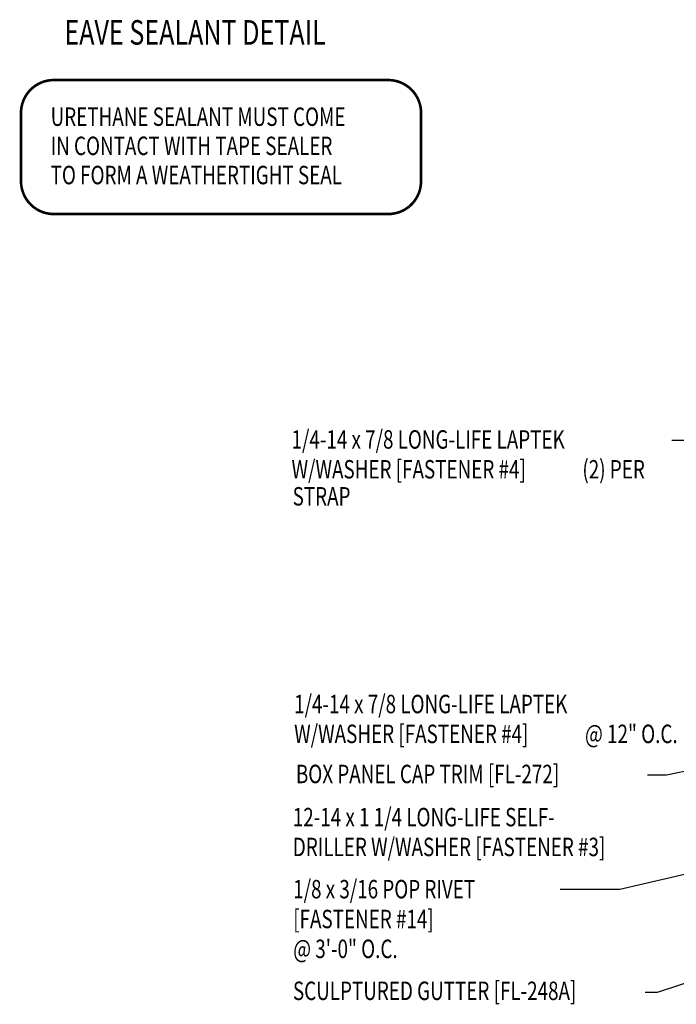
# Model space of a CAD drawing. Units: inches. Extents: x 6.3 to 49.2, y 11.4 to 60.1.
# Drawn here: x 9.3 to 22.6, y 20.9 to 40.9 of the extents above; entities that cross this region are included whole.
import ezdxf

# ---------------------------------------------------------------- set-up
doc = ezdxf.new("R2010")
doc.units = ezdxf.units.IN
doc.header["$MEASUREMENT"] = 0
doc.layers.add('LABEL', color=6, linetype='Continuous')
doc.layers.add('TEXT', color=2, linetype='Continuous')
doc.styles.add('ROMAND', font='romand', dxfattribs={"height": 0.075})
doc.styles.add('TEXT', font='SIMPLEX', dxfattribs={"width": 0.75, "height": 6})
doc.styles.add('TEXT1', font='ROMANS.shx', dxfattribs={"width": 0.75, "height": 0.375})
doc.dimstyles.new('DETAIL$7', dxfattribs={"dimscale": 4, "dimtxt": 6, "dimasz": 0.125, "dimexe": 0.0625, "dimexo": 0.125, "dimgap": 0.0625, "dimtad": 1, "dimdec": 5, "dimzin": 3, "dimdsep": 46, "dimlunit": 4, "dimtxsty": 'TEXT', "dimblk": 'ARCHTICK', "dimcen": 0.0625, "dimclrd": 7, "dimclre": 7, "dimclrt": 2, "dimadec": 0, "dimazin": 0, "dimtfac": 0.666667, "dimtdec": 5, "dimtmove": 0, "dimatfit": 3, "dimfxl": 0, "dimfrac": 2, "dimtolj": 1, "dimtzin": 3, "dimarcsym": 0})

# ---------------------------------------------------------------- blocks, each defined once
blk = doc.blocks.new('FD-F4')
at = {"layer": 'TEXT', "style": 'TEXT1', "width": 0.75}
for s, p in [('1/4-14 x 7/8 LONG-LIFE LAPTEK', (0.0047, -0.0408)), ('W/WASHER [FASTENER #4]', (0.0047, -0.1926))]:
    blk.add_text(s, height=0.09375, dxfattribs=at).set_placement(p)
blk.add_attdef('(QUANTITY)', (1.4847, -0.1926), '', height=0.0938, dxfattribs=at)
at = {"layer": 'TEXT', "style": 'TEXT1', "flags": 1}
for tag, p in [('Color', (0.0624, -0.4349)), ('Calc', (0.0624, -0.4349)), ('Opt1', (0.0624, -0.4349)), ('Opt2', (0.0624, -0.4349)), ('Opt3', (0.0624, -0.4349)), ('Multiple', (0.0624, -0.4349)), ('Description', (0.0624, -0.4349)), ('Part', (0.0624, -0.4349)), ('Spare1', (0.0624, -0.6224)), ('Spare2', (0.0624, -0.6224)), ('Spare3', (0.0624, -0.6224)), ('Spare4', (0.0624, -0.6224)), ('Spare5', (0.0624, -0.6224)), ('Spare6', (0.0624, -0.6224)), ('Spare7', (0.0624, -0.6224)), ('Spare8', (0.0624, -0.6224)), ('Spare9', (0.0624, -0.6224)), ('Spare10', (0.0624, -0.6224))]:
    blk.add_attdef(tag, p, '', height=0.0938, dxfattribs=at)
blk = doc.blocks.new('seal_note_tape')
at = {"layer": 'TEXT', "color": 6, "const_width": 0.0533}
blk.add_lwpolyline([(0.027, 0.693), (0.027, 2.086, -0.414214), (0.693, 2.753), (7.503, 2.753, -0.414214), (8.169, 2.086), (8.169, 0.693, -0.414214), (7.503, 0.027), (0.693, 0.027, -0.414214)], format="xyb", close=True, dxfattribs=at)
at = {"layer": 'TEXT', "style": 'TEXT1', "width": 0.75}
for s, p in [('URETHANE SEALANT MUST COME', (0.63, 1.82)), ('IN CONTACT WITH TAPE SEALER', (0.63, 1.227)), ('TO FORM A WEATHERTIGHT SEAL', (0.63, 0.633))]:
    blk.add_text(s, height=0.375, dxfattribs=at).set_placement(p)
blk = doc.blocks.new('LAY-LAB')
at = {"layer": 'LABEL', "color": 6, "style": 'ROMAND', "oblique": 5, "width": 0.75}
blk.add_attdef('LAY-LAB', (0.017, 0.0362), '', height=0.1875, dxfattribs=at)
blk = doc.blocks.new('_ArchTick')
at = {"color": 0, "linetype": 'ByBlock', "const_width": 0.15}
blk.add_lwpolyline([(-0.5, -0.5), (0.5, 0.5)], dxfattribs=at)
blk = doc.blocks.new('FD-F14')
at = {"layer": 'TEXT', "style": 'TEXT1', "width": 0.75}
for s, p in [('1/8 x 3/16 POP RIVET', (0.0047, -0.0408)), ('[FASTENER #14]', (0.0047, -0.1926))]:
    blk.add_text(s, height=0.09375, dxfattribs=at).set_placement(p)
blk.add_attdef('(QUANTITY)', (0.0047, -0.3444), '', height=0.0938, dxfattribs=at)
blk = doc.blocks.new('FD-F3')
at = {"layer": 'TEXT', "style": 'TEXT1', "width": 0.75}
for s, p in [('12-14 x 1 1/4 LONG-LIFE SELF-', (0.0047, -0.0408)), ('DRILLER W/WASHER [FASTENER #3]', (0.0047, -0.1926))]:
    blk.add_text(s, height=0.09375, dxfattribs=at).set_placement(p)
blk.add_attdef('(QUANTITY)', (0.0047, -0.3444), '', height=0.0938, dxfattribs=at)

msp = doc.modelspace()

# ---------------------------------------------------------------- block references
at = {"layer": 'LABEL', "xscale": 2.666666666666686, "yscale": 2.666666666666679, "zscale": 2.66666666666668}
msp.add_blockref('LAY-LAB', (10.1348, 40.31634), dxfattribs=at).add_auto_attribs({'LAY-LAB': '%%UEAVE SEALANT DETAIL'})
at = {"layer": 'TEXT'}
msp.add_blockref('seal_note_tape', (9.27017, 36.94043), dxfattribs=at)
at = {"layer": 'TEXT', "xscale": 4, "yscale": 4, "zscale": 4}
for name, p, values in [('FD-F4', (14.78457, 32.35624), {'(QUANTITY)': '(2) PER '}), ('FD-F4', (14.83776, 26.97221), {'(QUANTITY)': '@ 12" O.C.'}), ('FD-F14', (14.8186, 23.20536), {'(QUANTITY)': '@ 3\'-0" O.C.'})]:
    msp.add_blockref(name, p, dxfattribs=at).add_auto_attribs(values)
msp.add_blockref('FD-F3', (14.81088, 24.67146), dxfattribs=at)

# ---------------------------------------------------------------- texts
at = {"layer": 'TEXT', "style": 'TEXT1', "width": 0.75}
for s, p in [('STRAP', (14.82513, 31.03627)), ('BOX PANEL CAP TRIM [FL-272]', (14.89263, 25.38606)), ('SCULPTURED GUTTER [FL-248A]', (14.83215, 20.97341))]:
    msp.add_text(s, height=0.375, dxfattribs=at).set_placement(p)

# ---------------------------------------------------------------- leaders
for points in [[(25.15571, 30.6279), (22.87987, 32.35816), (22.54115, 32.35816)], [(29.63758, 30.61458), (22.87987, 32.35816), (22.54115, 32.35816)], [(30.35993, 27.17892), (22.43823, 25.54904), (22.0507, 25.54904)], [(30.23849, 25.24243), (21.48555, 23.22524), (20.27452, 23.22524)], [(25.34419, 22.14348), (22.24447, 21.12737), (22.00226, 21.12737)]]:
    msp.add_leader(points, dimstyle='DETAIL$7')

doc.saveas('drawing.dxf')
